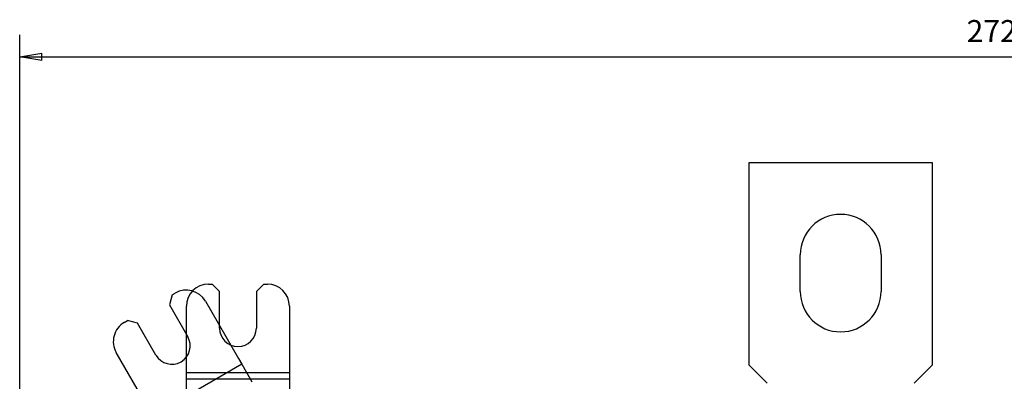
# Model space of a CAD drawing. Extents: x 80 to 594, y 0 to 396.
# Drawn here: x 279 to 413, y 207 to 256 of the extents above; entities that cross this region are included whole.
import ezdxf

# ---------------------------------------------------------------- set-up
doc = ezdxf.new("R2010")
doc.units = 0
doc.linetypes.add('HIDDENNEW0', pattern=[4.5, 1.5, -1.5, 1.5])
doc.layers.add('5', color=7, linetype='CONTINUOUS')
doc.layers.add('MUOTOVIIVAT', color=40, linetype='HIDDENNEW0')
doc.styles.get("Standard").update_dxf_attribs({"font": 'monotxt.shx'})
doc.dimstyles.new('DSTYLE2', dxfattribs={"dimtxt": 3, "dimasz": 3, "dimexe": 3, "dimexo": 0, "dimgap": 2, "dimtad": 1, "dimrnd": 0.1, "dimzin": 3, "dimcen": 0.09, "dimazin": 3, "dimtp": 1, "dimtm": 1, "dimtfac": 1, "dimtofl": 0, "dimtmove": 0, "dimatfit": 3})

# ---------------------------------------------------------------- blocks, each defined once
blk = doc.blocks.new('_AH1')
at = {"color": 0, "linetype": 'CONTINUOUS'}
for p, q in [((-1, 0.166667), (0, 0)), ((-1, 0.166667), (-1, -0.166667)), ((0, 0), (-1, -0.166667)), ((0, 0), (-1, 0))]:
    blk.add_line(p, q, dxfattribs=at)
blk = doc.blocks.new('*D4041')
at = {"layer": '5', "color": 1, "linetype": 'CONTINUOUS'}
for p, q in [((279.34495, 154.48894), (279.34495, 253.90231)), ((552.04488, 154.69682), (552.04488, 253.90231)), ((279.34495, 250.90231), (415.69491, 250.90231)), ((552.04488, 250.90231), (415.69491, 250.90231))]:
    blk.add_line(p, q, dxfattribs=at)
at = {"layer": '5', "color": 1, "xscale": 3, "yscale": 3, "zscale": 3, "rotation": 180}
blk.add_blockref('_AH1', (279.34495, 250.90231), dxfattribs=at)
at = {"layer": '5', "color": 1, "xscale": 3, "yscale": 3, "zscale": 3}
blk.add_blockref('_AH1', (552.04488, 250.90231), dxfattribs=at)
at = {"layer": '5', "color": 1, "linetype": 'CONTINUOUS'}
blk.add_text('272,7', height=3, rotation=360, dxfattribs=at).set_placement((408.19491, 252.90331))

msp = doc.modelspace()

# ---------------------------------------------------------------- linework, layer by layer
at = {"layer": 'MUOTOVIIVAT', "color": 40, "linetype": 'CONTINUOUS'}
for p, q in [((378.54488, 236.43894), (378.54488, 208.93894)), ((403.54488, 236.43894), (378.54488, 236.43894)), ((403.54488, 208.93894), (403.54488, 236.43894)), ((385.54488, 218.93894), (385.54488, 223.93894)), ((396.54488, 223.93894), (396.54488, 218.93894)), ((305.04495, 219.93894), (305.54495, 219.93894)), ((306.54495, 218.93894), (305.54495, 219.93894)), ((312.54495, 219.93894), (311.54495, 218.93894)), ((312.54495, 219.93894), (313.04495, 219.93894)), ((300.07604, 218.47355), (299.71001, 217.10752)), ((300.07604, 218.47355), (300.50905, 218.72355)), ((306.54495, 213.93894), (306.54495, 218.93894)), ((311.54495, 218.93894), (311.54495, 213.93894)), ((299.71001, 217.10752), (302.21001, 212.77739)), ((304.60713, 217.62547), (309.12269, 209.80428)), ((302.04495, 207.90781), (302.04495, 216.93894)), ((316.04495, 216.93894), (316.04495, 207.90781)), ((293.58085, 214.72355), (294.01386, 214.97355)), ((295.37989, 214.60752), (294.01386, 214.97355)), ((297.87989, 210.27739), (295.37989, 214.60752)), ((296.99834, 202.80428), (292.48277, 210.62547)), ((309.56714, 209.03448), (297.44278, 202.03448)), ((309.12269, 209.80428), (309.56714, 209.03448)), ((309.56714, 209.03448), (310.95267, 206.63466)), ((302.04495, 207.01892), (302.04495, 207.90781)), ((302.04495, 207.90781), (316.04495, 207.90781)), ((316.04495, 207.90781), (316.04495, 207.01892)), ((378.54488, 208.93894), (381.04488, 206.43894)), ((401.04488, 206.43894), (403.54488, 208.93894)), ((302.04495, 204.24784), (302.04495, 207.01892)), ((316.04495, 207.01892), (302.04495, 207.01892)), ((316.04495, 207.01892), (316.04495, 204.24784))]:
    msp.add_line(p, q, dxfattribs=at)
for centre, radius, start, end in [((391.04488, 223.93894), 5.5, 0, 180), ((305.04495, 216.93894), 3, 90, 180), ((313.04495, 216.93894), 3, 0, 90), ((302.00905, 216.12547), 3, 30, 120), ((391.04488, 218.93894), 5.5, 180, 360), ((295.08085, 212.12547), 3, 120, 210), ((309.04495, 213.93894), 2.5, 180, 360), ((300.04495, 211.52739), 2.5, 210, 390)]:
    msp.add_arc(centre, radius, start, end, dxfattribs=at)

# ---------------------------------------------------------------- dimensions: what is measured, and where the dimension line sits
at = {"layer": '5', "color": 1, "linetype": 'CONTINUOUS'}
dim = msp.add_linear_dim(base=(279.34495, 250.90231), p1=(552.04488, 154.69682), p2=(279.34495, 154.48894), dimstyle='DSTYLE2', override={"dimblk": '_AH1', "dimsah": 0}, dxfattribs=at)
dim.commit()
dim.dimension.update_dxf_attribs({"geometry": '*D4041', "text_midpoint": (415.69491, 254.40331), "dimtype": 128})

doc.saveas('drawing.dxf')
